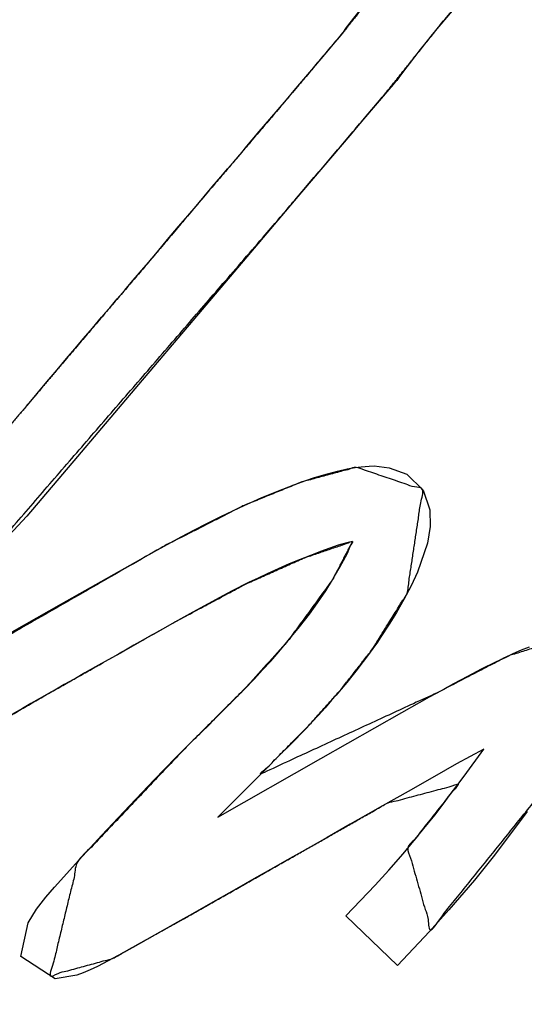
# Model space of a CAD drawing. Units: millimetres. Extents: x 5 to 1169, y 20 to 821.
# Drawn here: x 537 to 539, y 677 to 681 of the extents above; entities that cross this region are included whole.
import ezdxf

# ---------------------------------------------------------------- set-up
doc = ezdxf.new("R2010")
doc.units = ezdxf.units.MM
doc.layers.add('Capa_1', color=7, linetype='Continuous')

msp = doc.modelspace()

# ---------------------------------------------------------------- linework, layer by layer
at = {"layer": 'Capa_1', "color": 7, "linetype": 'Continuous'}
for points, knots in [([(537.1968, 673.0542), (537.1547, 672.7195), (536.9469, 672.7288), (536.8464, 672.926), (536.9461, 673.1655), (537.0551, 673.3823), (537.1726, 673.6026), (537.2845, 673.7831), (537.4112, 673.9672), (537.5386, 674.1425), (537.6406, 674.2837), (538.0888, 674.9145), (538.2765, 675.2088), (538.4399, 675.4461), (538.6346, 675.7075), (538.8254, 675.9966), (538.9739, 676.227), (539.1071, 676.4215), (539.3027, 676.7153), (539.42, 676.9028), (539.5225, 677.0619), (539.6487, 677.2467), (539.8291, 677.4971), (539.9892, 677.716), (540.1732, 677.9585), (540.3114, 678.1421), (540.1523, 678.2247), (540.0451, 678.273), (540.4913, 678.5619), (540.8167, 678.8248), (541.0084, 679.1041), (541.1939, 679.4161), (541.3313, 679.6509), (541.4788, 679.8825), (541.598, 680.0595), (541.7612, 680.2923), (541.9664, 680.591), (542.2335, 680.9856), (542.3894, 681.2055), (542.5741, 681.4607), (543.8328, 683.2447), (544.3226, 683.832), (544.6029, 683.9981), (544.7512, 683.7671), (544.6202, 683.7039), (544.5269, 683.6461), (544.4648, 683.5983), (544.3984, 683.5376), (544.3404, 683.4739), (544.2704, 683.3856), (544.1209, 683.1799), (543.8663, 682.829), (543.5904, 682.4487), (543.2339, 681.9422), (542.7373, 681.2232), (542.2459, 680.5214), (541.5467, 679.4829), (541.1064, 678.6516), (541.3874, 678.6819), (542.1624, 679.7389), (542.7185, 680.5516), (543.309, 681.4006), (543.8961, 682.1781), (544.4452, 682.978), (545.466, 684.3892), (546.0251, 684.6586), (545.696, 684.2451), (544.8474, 683.0744), (544.0085, 681.8743), (543.0649, 680.5827), (542.3296, 679.4988), (541.7867, 678.7208), (541.9249, 678.1985), (541.6826, 677.7519), (541.4694, 677.4491), (541.2603, 677.177), (541.0643, 677.3601), (541.32, 677.6988), (541.4268, 677.8536), (541.5712, 678.1098), (541.7196, 678.4027), (541.6074, 678.4171), (541.4092, 678.1641), (541.0295, 677.6627), (540.6543, 677.171), (540.5463, 676.6265), (540.4006, 676.1533), (540.2257, 675.7104), (539.8415, 675.026), (539.0313, 674.0735), (538.3377, 673.5475), (538.1317, 673.957), (538.5964, 674.6752), (539.0758, 675.4268), (539.7793, 676.4496), (540.3501, 677.224), (539.7563, 676.9235), (539.1995, 676.0762), (538.6845, 675.3204), (538.0349, 674.3645), (537.1968, 673.0542)], [0, 0, 0.006064, 0.009802, 0.01378, 0.018443, 0.022804, 0.027292, 0.03111, 0.035125, 0.039021, 0.042151, 0.056061, 0.062335, 0.067512, 0.073372, 0.079598, 0.084525, 0.088762, 0.095107, 0.099081, 0.102483, 0.106504, 0.112052, 0.116926, 0.122399, 0.126529, 0.129752, 0.131864, 0.141417, 0.148937, 0.155026, 0.161551, 0.166439, 0.171375, 0.175211, 0.180321, 0.186834, 0.1954, 0.200245, 0.205907, 0.24515, 0.258895, 0.264752, 0.269686, 0.2723, 0.274273, 0.275681, 0.277298, 0.278847, 0.280872, 0.285443, 0.293235, 0.30168, 0.312813, 0.328519, 0.343918, 0.366421, 0.383329, 0.388409, 0.411967, 0.429666, 0.448255, 0.465767, 0.483206, 0.514511, 0.525667, 0.535166, 0.561156, 0.587474, 0.616226, 0.639767, 0.656819, 0.66653, 0.675662, 0.682319, 0.688487, 0.693308, 0.700936, 0.704316, 0.709603, 0.715504, 0.717538, 0.723314, 0.734619, 0.745735, 0.755714, 0.764614, 0.773172, 0.78728, 0.809756, 0.825402, 0.833642, 0.849018, 0.865042, 0.887353, 0.904646, 0.916608, 0.934831, 0.95127, 0.972043, 1, 1]), ([(533.9778, 680.8065), (534.2129, 681.2088), (534.5583, 681.3309), (534.9027, 681.4665), (535.1799, 681.581), (535.7478, 681.7838), (536.4279, 682.0026), (536.8928, 682.1407), (537.5739, 682.3214), (537.8839, 682.3865), (538.121, 682.42), (538.4145, 682.4242), (538.5931, 682.3863), (538.7366, 682.3108), (538.8348, 682.2215), (538.9037, 682.1178), (538.9553, 681.9027), (538.8957, 681.6327), (538.8068, 681.4598), (538.6863, 681.2856), (538.2511, 680.7763), (538.118, 680.61), (538.0238, 680.4926), (537.6129, 680.0091), (536.4278, 678.638), (536.2982, 678.2737), (537.1883, 678.7849), (537.4961, 678.9416), (537.715, 679.0307), (537.9202, 679.086), (538.1721, 679.0012), (538.1135, 678.6091), (537.9826, 678.3984), (537.8657, 678.2485), (537.7453, 678.1131), (537.5604, 677.9257), (538.2322, 678.2349), (538.4941, 678.3708), (538.6968, 678.4355), (538.8005, 678.1161), (538.6057, 677.8349), (538.2037, 677.335), (538.1155, 677.6444), (538.3062, 677.8855), (538.0383, 677.8143), (537.6796, 677.6105), (537.2894, 677.3889), (537.0002, 677.227), (536.7623, 677.1619), (536.8667, 677.594), (537.2764, 678.0258), (537.4968, 678.246), (537.661, 678.4272), (537.8308, 678.6607), (537.906, 678.8053), (537.7195, 678.7416), (537.5013, 678.6435), (537.2345, 678.5006), (536.9552, 678.3424), (536.762, 678.2333), (536.5433, 678.1067), (536.3638, 677.9939), (536.2114, 677.8934), (535.9756, 677.7356), (535.5191, 677.4227), (535.277, 677.2567), (534.9574, 677.1834), (535.0582, 677.5168), (535.4676, 677.998), (535.6768, 678.2255), (535.9399, 678.5103), (536.1237, 678.7082), (536.3272, 678.928), (536.6038, 679.2371), (536.8125, 679.4844), (536.9921, 679.6958), (537.1669, 679.901), (537.3606, 680.1307), (537.5093, 680.3046), (537.704, 680.5347), (537.8747, 680.7376), (538.0823, 680.9972), (538.306, 681.2518), (538.4998, 681.4899), (538.6181, 681.6782), (538.6791, 681.8499), (538.6678, 681.9812), (538.5968, 682.0768), (538.4453, 682.1458), (538.2386, 682.1555), (538.0328, 682.1355), (537.8038, 682.0939), (537.5872, 682.0458), (537.3435, 681.9852), (537.0787, 681.9125), (536.4379, 681.7239), (536.0062, 681.5855), (535.2198, 681.3055), (534.7928, 681.1279), (534.1529, 680.892), (533.9778, 680.8065)], [0, 0, 0.013289, 0.023736, 0.034294, 0.042848, 0.060045, 0.080422, 0.094252, 0.114349, 0.123384, 0.130214, 0.138586, 0.143792, 0.148417, 0.152201, 0.155752, 0.162062, 0.169948, 0.175492, 0.181532, 0.200639, 0.206715, 0.211007, 0.229104, 0.280792, 0.291819, 0.321092, 0.330943, 0.337685, 0.343745, 0.351327, 0.362634, 0.36971, 0.375131, 0.380299, 0.387809, 0.408902, 0.417318, 0.423385, 0.43296, 0.442718, 0.461012, 0.470186, 0.478954, 0.486859, 0.498626, 0.511424, 0.520877, 0.52791, 0.540588, 0.557565, 0.566449, 0.573426, 0.58166, 0.586308, 0.591929, 0.598751, 0.607384, 0.616537, 0.622865, 0.630073, 0.636119, 0.641325, 0.649418, 0.665202, 0.673573, 0.682927, 0.692863, 0.710881, 0.719696, 0.730755, 0.738457, 0.747, 0.758831, 0.768058, 0.775972, 0.783659, 0.792227, 0.798753, 0.807351, 0.814911, 0.824393, 0.834058, 0.842814, 0.849155, 0.854355, 0.858112, 0.861508, 0.866256, 0.872158, 0.878054, 0.884694, 0.891022, 0.898183, 0.906014, 0.925066, 0.937994, 0.961803, 0.974993, 0.994443, 1, 1])]:
    msp.add_open_spline(points, degree=1, knots=knots, dxfattribs=at)
for points in [[(537.8842, 680.751), (537.8842, 680.751), (537.9632, 680.8522), (537.9632, 680.8522)], [(538.2835, 680.8147), (538.2835, 680.8147), (538.2335, 680.7554), (538.2335, 680.7554)], [(537.8695, 680.7302), (537.8695, 680.7302), (537.8842, 680.751), (537.8842, 680.751)], [(538.2335, 680.7554), (538.2335, 680.7554), (538.2081, 680.7244), (538.2081, 680.7244)], [(537.8406, 680.6955), (537.8406, 680.6955), (537.8568, 680.715), (537.8568, 680.715)], [(537.8568, 680.715), (537.8568, 680.715), (537.8695, 680.7302), (537.8695, 680.7302)], [(538.2081, 680.7244), (538.2081, 680.7244), (538.1843, 680.695), (538.1843, 680.695)], [(537.8017, 680.6492), (537.8017, 680.6492), (537.8406, 680.6955), (537.8406, 680.6955)], [(538.1632, 680.6682), (538.1632, 680.6682), (538.141, 680.6405), (538.141, 680.6405)], [(538.1843, 680.695), (538.1843, 680.695), (538.1632, 680.6682), (538.1632, 680.6682)], [(537.7521, 680.5914), (537.7521, 680.5914), (537.8017, 680.6492), (537.8017, 680.6492)], [(538.141, 680.6405), (538.141, 680.6405), (538.1208, 680.6137), (538.1208, 680.6137)], [(538.1208, 680.6137), (538.1208, 680.6137), (538.1001, 680.5856), (538.1001, 680.5856)], [(537.7068, 680.538), (537.7068, 680.538), (537.7521, 680.5914), (537.7521, 680.5914)], [(538.0819, 680.5621), (538.0819, 680.5621), (538.0743, 680.5511), (538.0743, 680.5511)], [(538.1001, 680.5856), (538.1001, 680.5856), (538.0819, 680.5621), (538.0819, 680.5621)], [(537.6862, 680.5132), (537.6862, 680.5132), (537.7068, 680.538), (537.7068, 680.538)], [(538.0616, 680.5367), (538.0616, 680.5367), (538.0442, 680.5165), (538.0442, 680.5165)], [(538.0743, 680.5511), (538.0743, 680.5511), (538.0616, 680.5367), (538.0616, 680.5367)], [(537.6568, 680.4779), (537.6568, 680.4779), (537.6862, 680.5132), (537.6862, 680.5132)], [(538.0227, 680.4912), (538.0227, 680.4912), (537.985, 680.4468), (537.985, 680.4468)], [(538.0442, 680.5165), (538.0442, 680.5165), (538.0227, 680.4912), (538.0227, 680.4912)], [(537.6255, 680.4413), (537.6255, 680.4413), (537.6568, 680.4779), (537.6568, 680.4779)], [(537.985, 680.4468), (537.985, 680.4468), (537.9557, 680.4128), (537.9557, 680.4128)], [(537.5937, 680.4042), (537.5937, 680.4042), (537.6255, 680.4413), (537.6255, 680.4413)], [(537.9557, 680.4128), (537.9557, 680.4128), (537.9271, 680.3792), (537.9271, 680.3792)], [(537.5532, 680.3574), (537.5532, 680.3574), (537.5937, 680.4042), (537.5937, 680.4042)], [(537.9271, 680.3792), (537.9271, 680.3792), (537.9037, 680.351), (537.9037, 680.351)], [(537.5068, 680.3016), (537.5068, 680.3016), (537.5532, 680.3574), (537.5532, 680.3574)], [(537.9037, 680.351), (537.9037, 680.351), (537.7136, 680.1281), (537.7136, 680.1281)], [(537.4822, 680.2723), (537.4822, 680.2723), (537.5068, 680.3016), (537.5068, 680.3016)], [(537.4556, 680.2419), (537.4556, 680.2419), (537.4822, 680.2723), (537.4822, 680.2723)], [(537.4338, 680.216), (537.4338, 680.216), (537.4556, 680.2419), (537.4556, 680.2419)], [(537.3758, 680.1486), (537.3758, 680.1486), (537.4084, 680.1863), (537.4084, 680.1863)], [(537.4084, 680.1863), (537.4084, 680.1863), (537.4338, 680.216), (537.4338, 680.216)], [(537.3445, 680.1115), (537.3445, 680.1115), (537.3758, 680.1486), (537.3758, 680.1486)], [(537.3143, 680.0755), (537.3143, 680.0755), (537.3445, 680.1115), (537.3445, 680.1115)], [(537.7136, 680.1281), (537.7136, 680.1281), (537.506, 679.8827), (537.506, 679.8827)], [(537.283, 680.0377), (537.283, 680.0377), (537.3143, 680.0755), (537.3143, 680.0755)], [(537.2484, 679.9978), (537.2484, 679.9978), (537.283, 680.0377), (537.283, 680.0377)], [(537.2068, 679.9489), (537.2068, 679.9489), (537.2484, 679.9978), (537.2484, 679.9978)], [(537.1683, 679.9026), (537.1683, 679.9026), (537.2068, 679.9489), (537.2068, 679.9489)], [(537.1337, 679.8621), (537.1337, 679.8621), (537.1683, 679.9026), (537.1683, 679.9026)], [(537.1, 679.8228), (537.1, 679.8228), (537.1337, 679.8621), (537.1337, 679.8621)], [(537.506, 679.8827), (537.506, 679.8827), (537.302, 679.6426), (537.302, 679.6426)], [(537.0682, 679.7855), (537.0682, 679.7855), (537.1, 679.8228), (537.1, 679.8228)], [(537.0444, 679.7569), (537.0444, 679.7569), (537.0682, 679.7855), (537.0682, 679.7855)], [(537.0163, 679.7242), (537.0163, 679.7242), (537.0444, 679.7569), (537.0444, 679.7569)], [(536.9877, 679.6905), (536.9877, 679.6905), (537.0163, 679.7242), (537.0163, 679.7242)], [(536.9567, 679.6551), (536.9567, 679.6551), (536.9877, 679.6905), (536.9877, 679.6905)], [(536.9218, 679.6135), (536.9218, 679.6135), (536.9567, 679.6551), (536.9567, 679.6551)], [(537.302, 679.6426), (537.302, 679.6426), (537.096, 679.3994), (537.096, 679.3994)], [(536.8885, 679.5741), (536.8885, 679.5741), (536.9218, 679.6135), (536.9218, 679.6135)], [(536.8555, 679.5352), (536.8555, 679.5352), (536.8885, 679.5741), (536.8885, 679.5741)], [(536.8238, 679.498), (536.8238, 679.498), (536.8555, 679.5352), (536.8555, 679.5352)], [(536.7888, 679.4558), (536.7888, 679.4558), (536.8238, 679.498), (536.8238, 679.498)], [(536.7492, 679.4097), (536.7492, 679.4097), (536.7888, 679.4558), (536.7888, 679.4558)], [(536.7126, 679.3652), (536.7126, 679.3652), (536.7492, 679.4097), (536.7492, 679.4097)], [(537.096, 679.3994), (537.096, 679.3994), (536.8654, 679.1269), (536.8654, 679.1269)], [(536.6757, 679.322), (536.6757, 679.322), (536.7126, 679.3652), (536.7126, 679.3652)], [(536.6428, 679.2837), (536.6428, 679.2837), (536.6757, 679.322), (536.6757, 679.322)], [(536.8654, 679.1269), (536.8654, 679.1269), (536.6734, 678.9017), (536.6734, 678.9017)], [(537.8124, 679.0618), (537.8124, 679.0618), (537.8493, 679.072), (537.8493, 679.072)], [(537.8493, 679.072), (537.8493, 679.072), (537.8866, 679.0808), (537.8866, 679.0808)], [(537.8866, 679.0808), (537.8866, 679.0808), (537.916, 679.0854), (537.916, 679.0854)], [(537.916, 679.0854), (537.916, 679.0854), (537.9394, 679.0885), (537.9394, 679.0885)], [(537.9394, 679.0885), (537.9394, 679.0885), (537.9699, 679.0903), (537.9699, 679.0903)], [(537.9699, 679.0903), (537.9699, 679.0903), (537.9882, 679.0913), (537.9882, 679.0913)], [(537.9882, 679.0913), (537.9882, 679.0913), (538.0457, 679.0845), (538.0457, 679.0845)], [(538.0457, 679.0845), (538.0457, 679.0845), (538.112, 679.0596), (538.112, 679.0596)], [(537.6882, 679.0213), (537.6882, 679.0213), (537.7263, 679.0346), (537.7263, 679.0346)], [(537.7263, 679.0346), (537.7263, 679.0346), (537.7632, 679.0471), (537.7632, 679.0471)], [(537.7632, 679.0471), (537.7632, 679.0471), (537.8124, 679.0618), (537.8124, 679.0618)], [(538.112, 679.0596), (538.112, 679.0596), (538.1739, 678.9995), (538.1739, 678.9995)], [(537.6012, 678.9875), (537.6012, 678.9875), (537.6433, 679.0038), (537.6433, 679.0038)], [(537.6433, 679.0038), (537.6433, 679.0038), (537.6882, 679.0213), (537.6882, 679.0213)], [(538.1739, 678.9995), (538.1739, 678.9995), (538.1997, 678.9248), (538.1997, 678.9248)], [(537.4961, 678.9415), (537.4961, 678.9415), (537.5326, 678.9577), (537.5326, 678.9577)], [(537.5326, 678.9577), (537.5326, 678.9577), (537.5639, 678.9714), (537.5639, 678.9714)], [(537.5639, 678.9714), (537.5639, 678.9714), (537.6012, 678.9875), (537.6012, 678.9875)], [(537.408, 678.9), (537.408, 678.9), (537.4532, 678.9216), (537.4532, 678.9216)], [(537.4532, 678.9216), (537.4532, 678.9216), (537.4961, 678.9415), (537.4961, 678.9415)], [(538.1997, 678.9248), (538.1997, 678.9248), (538.2009, 678.8625), (538.2009, 678.8625)], [(536.6734, 678.9017), (536.6734, 678.9017), (536.4372, 678.6481), (536.4372, 678.6481)], [(537.3576, 678.8746), (537.3576, 678.8746), (537.408, 678.9), (537.408, 678.9)], [(537.2583, 678.823), (537.2583, 678.823), (537.3064, 678.8483), (537.3064, 678.8483)], [(537.3064, 678.8483), (537.3064, 678.8483), (537.3576, 678.8746), (537.3576, 678.8746)], [(538.2009, 678.8625), (538.2009, 678.8625), (538.1902, 678.7994), (538.1902, 678.7994)], [(537.1548, 678.7666), (537.1548, 678.7666), (537.2583, 678.823), (537.2583, 678.823)], [(537.906, 678.8053), (537.906, 678.8053), (537.8846, 678.8002), (537.8846, 678.8002)], [(537.8969, 678.7833), (537.8969, 678.7833), (537.906, 678.8053), (537.906, 678.8053)], [(536.8055, 678.5695), (536.8055, 678.5695), (537.1548, 678.7666), (537.1548, 678.7666)], [(537.7854, 678.7671), (537.7854, 678.7671), (537.7477, 678.7525), (537.7477, 678.7525)], [(537.8203, 678.78), (537.8203, 678.78), (537.7854, 678.7671), (537.7854, 678.7671)], [(537.8529, 678.7907), (537.8529, 678.7907), (537.8203, 678.78), (537.8203, 678.78)], [(537.8846, 678.8002), (537.8846, 678.8002), (537.8529, 678.7907), (537.8529, 678.7907)], [(537.8874, 678.7614), (537.8874, 678.7614), (537.8969, 678.7833), (537.8969, 678.7833)], [(538.1902, 678.7994), (538.1902, 678.7994), (538.1525, 678.6888), (538.1525, 678.6888)], [(537.7084, 678.7373), (537.7084, 678.7373), (537.6667, 678.7203), (537.6667, 678.7203)], [(537.7477, 678.7525), (537.7477, 678.7525), (537.7084, 678.7373), (537.7084, 678.7373)], [(537.858, 678.7079), (537.858, 678.7079), (537.8723, 678.7327), (537.8723, 678.7327)], [(537.8723, 678.7327), (537.8723, 678.7327), (537.8874, 678.7614), (537.8874, 678.7614)], [(537.6251, 678.7018), (537.6251, 678.7018), (537.5834, 678.6826), (537.5834, 678.6826)], [(537.6667, 678.7203), (537.6667, 678.7203), (537.6251, 678.7018), (537.6251, 678.7018)], [(537.839, 678.6741), (537.839, 678.6741), (537.858, 678.7079), (537.858, 678.7079)], [(537.5493, 678.6663), (537.5493, 678.6663), (537.5131, 678.6495), (537.5131, 678.6495)], [(537.5834, 678.6826), (537.5834, 678.6826), (537.5493, 678.6663), (537.5493, 678.6663)], [(537.8052, 678.6189), (537.8052, 678.6189), (537.8267, 678.6538), (537.8267, 678.6538)], [(537.8267, 678.6538), (537.8267, 678.6538), (537.839, 678.6741), (537.839, 678.6741)], [(538.1525, 678.6888), (538.1525, 678.6888), (538.1287, 678.6372), (538.1287, 678.6372)], [(537.4516, 678.6179), (537.4516, 678.6179), (537.402, 678.5921), (537.402, 678.5921)], [(537.5131, 678.6495), (537.5131, 678.6495), (537.4516, 678.6179), (537.4516, 678.6179)], [(537.7743, 678.5735), (537.7743, 678.5735), (537.8052, 678.6189), (537.8052, 678.6189)], [(538.1287, 678.6372), (538.1287, 678.6372), (538.1009, 678.5856), (538.1009, 678.5856)], [(537.402, 678.5921), (537.402, 678.5921), (537.3599, 678.569), (537.3599, 678.569)], [(538.1009, 678.5856), (538.1009, 678.5856), (538.0731, 678.5367), (538.0731, 678.5367)], [(536.5241, 678.41), (536.5241, 678.41), (536.8055, 678.5695), (536.8055, 678.5695)], [(537.3599, 678.569), (537.3599, 678.569), (537.302, 678.5382), (537.302, 678.5382)], [(537.7437, 678.5306), (537.7437, 678.5306), (537.7743, 678.5735), (537.7743, 678.5735)], [(537.2679, 678.5189), (537.2679, 678.5189), (537.2337, 678.5001), (537.2337, 678.5001)], [(537.302, 678.5382), (537.302, 678.5382), (537.2679, 678.5189), (537.2679, 678.5189)], [(537.7056, 678.4823), (537.7056, 678.4823), (537.7437, 678.5306), (537.7437, 678.5306)], [(538.0731, 678.5367), (538.0731, 678.5367), (538.045, 678.4919), (538.045, 678.4919)], [(537.1873, 678.4731), (537.1873, 678.4731), (537.1329, 678.4432), (537.1329, 678.4432)], [(537.2337, 678.5001), (537.2337, 678.5001), (537.1873, 678.4731), (537.1873, 678.4731)], [(537.6636, 678.4301), (537.6636, 678.4301), (537.7056, 678.4823), (537.7056, 678.4823)], [(538.045, 678.4919), (538.045, 678.4919), (538.0144, 678.4445), (538.0144, 678.4445)], [(537.1329, 678.4432), (537.1329, 678.4432), (537.079, 678.4123), (537.079, 678.4123)], [(537.6461, 678.4099), (537.6461, 678.4099), (537.6636, 678.4301), (537.6636, 678.4301)], [(538.0144, 678.4445), (538.0144, 678.4445), (537.9985, 678.4207), (537.9985, 678.4207)], [(537.079, 678.4123), (537.079, 678.4123), (537.0278, 678.3825), (537.0278, 678.3825)], [(537.6203, 678.3789), (537.6203, 678.3789), (537.6461, 678.4099), (537.6461, 678.4099)], [(537.9838, 678.3999), (537.9838, 678.3999), (537.9668, 678.3773), (537.9668, 678.3773)], [(537.9985, 678.4207), (537.9985, 678.4207), (537.9838, 678.3999), (537.9838, 678.3999)], [(538.5153, 678.3807), (538.5153, 678.3807), (538.5458, 678.3945), (538.5458, 678.3945)], [(538.5458, 678.3945), (538.5458, 678.3945), (538.5764, 678.4064), (538.5764, 678.4064)], [(536.9821, 678.3572), (536.9821, 678.3572), (536.9341, 678.3307), (536.9341, 678.3307)], [(537.0278, 678.3825), (537.0278, 678.3825), (536.9821, 678.3572), (536.9821, 678.3572)], [(537.5969, 678.3525), (537.5969, 678.3525), (537.6203, 678.3789), (537.6203, 678.3789)], [(537.9668, 678.3773), (537.9668, 678.3773), (537.9473, 678.351), (537.9473, 678.351)], [(538.4494, 678.3492), (538.4494, 678.3492), (538.4879, 678.3678), (538.4879, 678.3678)], [(538.4879, 678.3678), (538.4879, 678.3678), (538.5153, 678.3807), (538.5153, 678.3807)], [(536.9341, 678.3307), (536.9341, 678.3307), (536.8936, 678.3077), (536.8936, 678.3077)], [(537.5354, 678.2851), (537.5354, 678.2851), (537.5655, 678.3188), (537.5655, 678.3188)], [(537.5655, 678.3188), (537.5655, 678.3188), (537.5969, 678.3525), (537.5969, 678.3525)], [(537.9247, 678.3211), (537.9247, 678.3211), (537.9045, 678.2958), (537.9045, 678.2958)], [(537.9473, 678.351), (537.9473, 678.351), (537.9247, 678.3211), (537.9247, 678.3211)], [(538.3426, 678.2949), (538.3426, 678.2949), (538.395, 678.3226), (538.395, 678.3226)], [(538.395, 678.3226), (538.395, 678.3226), (538.4494, 678.3492), (538.4494, 678.3492)], [(536.8575, 678.2868), (536.8575, 678.2868), (536.815, 678.2632), (536.815, 678.2632)], [(536.8936, 678.3077), (536.8936, 678.3077), (536.8575, 678.2868), (536.8575, 678.2868)], [(537.4949, 678.244), (537.4949, 678.244), (537.5354, 678.2851), (537.5354, 678.2851)], [(537.9045, 678.2958), (537.9045, 678.2958), (537.885, 678.2718), (537.885, 678.2718)], [(538.2906, 678.2672), (538.2906, 678.2672), (538.3426, 678.2949), (538.3426, 678.2949)], [(536.7857, 678.2464), (536.7857, 678.2464), (536.7646, 678.2347), (536.7646, 678.2347)], [(536.815, 678.2632), (536.815, 678.2632), (536.7857, 678.2464), (536.7857, 678.2464)], [(537.4612, 678.2091), (537.4612, 678.2091), (537.4949, 678.244), (537.4949, 678.244)], [(537.8632, 678.2455), (537.8632, 678.2455), (537.8441, 678.2233), (537.8441, 678.2233)], [(537.885, 678.2718), (537.885, 678.2718), (537.8632, 678.2455), (537.8632, 678.2455)], [(538.243, 678.2405), (538.243, 678.2405), (538.2906, 678.2672), (538.2906, 678.2672)], [(536.7313, 678.2157), (536.7313, 678.2157), (536.6892, 678.1915), (536.6892, 678.1915)], [(536.7646, 678.2347), (536.7646, 678.2347), (536.7313, 678.2157), (536.7313, 678.2157)], [(537.4207, 678.1692), (537.4207, 678.1692), (537.4612, 678.2091), (537.4612, 678.2091)], [(537.8441, 678.2233), (537.8441, 678.2233), (537.8275, 678.204), (537.8275, 678.204)], [(538.1597, 678.1953), (538.1597, 678.1953), (538.1985, 678.217), (538.1985, 678.217)], [(538.1985, 678.217), (538.1985, 678.217), (538.243, 678.2405), (538.243, 678.2405)], [(536.6575, 678.1728), (536.6575, 678.1728), (536.6166, 678.1497), (536.6166, 678.1497)], [(536.6892, 678.1915), (536.6892, 678.1915), (536.6575, 678.1728), (536.6575, 678.1728)], [(537.383, 678.1309), (537.383, 678.1309), (537.4207, 678.1692), (537.4207, 678.1692)], [(537.8029, 678.1758), (537.8029, 678.1758), (537.7775, 678.1482), (537.7775, 678.1482)], [(537.8275, 678.204), (537.8275, 678.204), (537.8029, 678.1758), (537.8029, 678.1758)], [(538.0938, 678.1576), (538.0938, 678.1576), (538.1597, 678.1953), (538.1597, 678.1953)], [(537.7775, 678.1482), (537.7775, 678.1482), (537.7536, 678.1219), (537.7536, 678.1219)], [(537.787, 677.9831), (537.787, 677.9831), (538.0938, 678.1576), (538.0938, 678.1576)], [(537.3151, 678.0646), (537.3151, 678.0646), (537.3596, 678.1073), (537.3596, 678.1073)], [(537.3596, 678.1073), (537.3596, 678.1073), (537.383, 678.1309), (537.383, 678.1309)], [(537.7318, 678.0988), (537.7318, 678.0988), (537.7124, 678.0782), (537.7124, 678.0782)], [(537.7536, 678.1219), (537.7536, 678.1219), (537.7318, 678.0988), (537.7318, 678.0988)], [(537.2377, 677.9869), (537.2377, 677.9869), (537.3151, 678.0646), (537.3151, 678.0646)], [(537.7124, 678.0782), (537.7124, 678.0782), (537.6894, 678.0542), (537.6894, 678.0542)], [(537.6655, 678.0298), (537.6655, 678.0298), (537.6421, 678.0071), (537.6421, 678.0071)], [(537.6894, 678.0542), (537.6894, 678.0542), (537.6655, 678.0298), (537.6655, 678.0298)], [(537.156, 677.9033), (537.156, 677.9033), (537.2377, 677.9869), (537.2377, 677.9869)], [(537.3969, 677.7615), (537.3969, 677.7615), (537.787, 677.9831), (537.787, 677.9831)], [(537.6421, 678.0071), (537.6421, 678.0071), (537.5616, 677.9268), (537.5616, 677.9268)], [(538.4033, 678.0187), (538.4033, 678.0187), (538.2997, 677.9631), (538.2997, 677.9631)], [(538.3287, 677.9169), (538.3287, 677.9169), (538.4033, 678.0187), (538.4033, 678.0187)], [(538.2997, 677.9631), (538.2997, 677.9631), (538.2172, 677.9159), (538.2172, 677.9159)], [(537.5616, 677.9268), (537.5616, 677.9268), (537.3969, 677.7615), (537.3969, 677.7615)], [(538.2172, 677.9159), (538.2172, 677.9159), (538.1176, 677.8584), (538.1176, 677.8584)], [(538.3057, 677.8847), (538.3057, 677.8847), (538.3287, 677.9169), (538.3287, 677.9169)], [(537.0405, 677.7817), (537.0405, 677.7817), (537.156, 677.9033), (537.156, 677.9033)], [(538.2767, 677.847), (538.2767, 677.847), (538.3057, 677.8847), (538.3057, 677.8847)], [(538.1176, 677.8584), (538.1176, 677.8584), (538.0196, 677.8038), (538.0196, 677.8038)], [(538.2493, 677.81), (538.2493, 677.81), (538.2767, 677.847), (538.2767, 677.847)], [(538.0196, 677.8038), (538.0196, 677.8038), (537.9648, 677.7726), (537.9648, 677.7726)], [(538.218, 677.7694), (538.218, 677.7694), (538.2493, 677.81), (538.2493, 677.81)], [(536.9988, 677.7379), (536.9988, 677.7379), (537.0405, 677.7817), (537.0405, 677.7817)], [(537.9648, 677.7726), (537.9648, 677.7726), (537.8973, 677.7343), (537.8973, 677.7343)], [(538.1763, 677.718), (538.1763, 677.718), (538.218, 677.7694), (538.218, 677.7694)], [(538.568, 677.7824), (538.568, 677.7824), (538.4442, 677.6181), (538.4442, 677.6181)], [(536.9579, 677.6928), (536.9579, 677.6928), (536.9988, 677.7379), (536.9988, 677.7379)], [(537.8973, 677.7343), (537.8973, 677.7343), (537.8104, 677.6848), (537.8104, 677.6848)], [(536.871, 677.5987), (536.871, 677.5987), (536.9579, 677.6928), (536.9579, 677.6928)], [(537.8104, 677.6848), (537.8104, 677.6848), (537.7465, 677.6482), (537.7465, 677.6482)], [(538.1382, 677.6714), (538.1382, 677.6714), (538.1763, 677.718), (538.1763, 677.718)], [(537.7465, 677.6482), (537.7465, 677.6482), (537.6917, 677.6172), (537.6917, 677.6172)], [(538.0977, 677.623), (538.0977, 677.623), (538.1382, 677.6714), (538.1382, 677.6714)], [(537.6917, 677.6172), (537.6917, 677.6172), (537.6489, 677.5931), (537.6489, 677.5931)], [(538.0438, 677.5606), (538.0438, 677.5606), (538.0977, 677.623), (538.0977, 677.623)], [(538.4442, 677.6181), (538.4442, 677.6181), (538.3982, 677.5601), (538.3982, 677.5601)], [(536.7781, 677.4958), (536.7781, 677.4958), (536.871, 677.5987), (536.871, 677.5987)], [(537.6489, 677.5931), (537.6489, 677.5931), (537.5957, 677.5632), (537.5957, 677.5632)], [(537.5957, 677.5632), (537.5957, 677.5632), (537.533, 677.5278), (537.533, 677.5278)], [(537.9918, 677.5037), (537.9918, 677.5037), (538.0438, 677.5606), (538.0438, 677.5606)], [(538.3982, 677.5601), (538.3982, 677.5601), (538.368, 677.5233), (538.368, 677.5233)], [(537.533, 677.5278), (537.533, 677.5278), (537.4588, 677.4851), (537.4588, 677.4851)], [(537.881, 677.388), (537.881, 677.388), (537.9918, 677.5037), (537.9918, 677.5037)], [(538.368, 677.5233), (538.368, 677.5233), (538.2716, 677.4102), (538.2716, 677.4102)], [(536.746, 677.4586), (536.746, 677.4586), (536.7781, 677.4958), (536.7781, 677.4958)], [(537.4588, 677.4851), (537.4588, 677.4851), (537.3695, 677.4339), (537.3695, 677.4339)], [(536.7107, 677.4127), (536.7107, 677.4127), (536.746, 677.4586), (536.746, 677.4586)], [(537.3695, 677.4339), (537.3695, 677.4339), (537.2893, 677.3888), (537.2893, 677.3888)], [(536.6789, 677.361), (536.6789, 677.361), (536.7107, 677.4127), (536.7107, 677.4127)], [(537.2893, 677.3888), (537.2893, 677.3888), (537.2445, 677.3635), (537.2445, 677.3635)], [(538.0763, 677.2001), (538.0763, 677.2001), (537.881, 677.388), (537.881, 677.388)], [(538.2716, 677.4102), (538.2716, 677.4102), (538.1981, 677.3287), (538.1981, 677.3287)], [(536.6507, 677.2339), (536.6507, 677.2339), (536.6789, 677.361), (536.6789, 677.361)], [(537.2445, 677.3635), (537.2445, 677.3635), (537.1972, 677.3374), (537.1972, 677.3374)], [(537.1972, 677.3374), (537.1972, 677.3374), (537.1365, 677.3026), (537.1365, 677.3026)], [(538.1981, 677.3287), (538.1981, 677.3287), (538.0763, 677.2001), (538.0763, 677.2001)], [(537.1365, 677.3026), (537.1365, 677.3026), (537.0865, 677.2738), (537.0865, 677.2738)], [(537.0365, 677.2462), (537.0365, 677.2462), (536.9817, 677.2171), (536.9817, 677.2171)], [(537.0865, 677.2738), (537.0865, 677.2738), (537.0365, 677.2462), (537.0365, 677.2462)], [(536.7813, 677.1496), (536.7813, 677.1496), (536.6507, 677.2339), (536.6507, 677.2339)], [(536.9817, 677.2171), (536.9817, 677.2171), (536.9412, 677.1962), (536.9412, 677.1962)], [(536.8635, 677.1631), (536.8635, 677.1631), (536.7813, 677.1496), (536.7813, 677.1496)], [(536.8873, 677.172), (536.8873, 677.172), (536.8635, 677.1631), (536.8635, 677.1631)], [(536.9139, 677.1832), (536.9139, 677.1832), (536.8873, 677.172), (536.8873, 677.172)], [(536.9412, 677.1962), (536.9412, 677.1962), (536.9139, 677.1832), (536.9139, 677.1832)]]:
    msp.add_open_spline(points, degree=3, dxfattribs=at)

doc.saveas('drawing.dxf')
